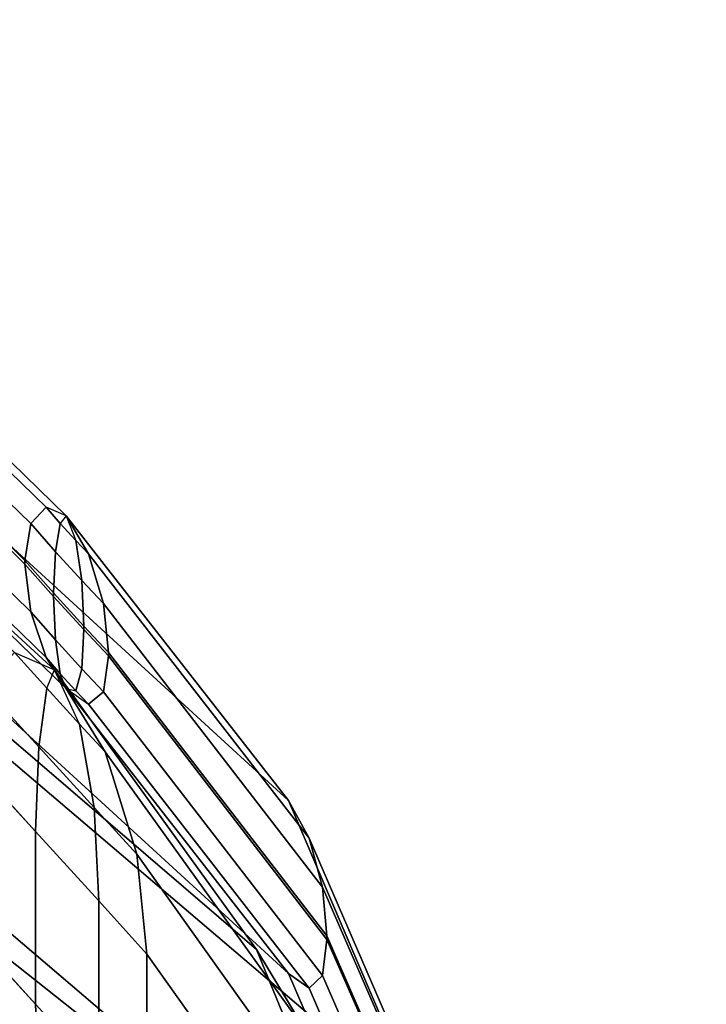
# Model space of a CAD drawing. Units: inches. Extents: x -12.2 to 12.2, y -12.8 to 14.6.
# Drawn here: x 8.3 to 10.3, y 7.7 to 10.5 of the extents above; entities that cross this region are included whole.
import ezdxf

# ---------------------------------------------------------------- set-up
doc = ezdxf.new("R2010")
doc.units = ezdxf.units.IN
doc.header["$LTSCALE"] = 2
doc.header["$MEASUREMENT"] = 0
doc.layers.add('A-FURN-3-SEAT', color=2, linetype='Continuous')

msp = doc.modelspace()

# ---------------------------------------------------------------- linework, layer by layer
at = {"layer": 'A-FURN-3-SEAT', "linetype": 'Continuous'}
for points, invisible_edges in [([(6.8744, 10.4949, 39.3505), (6.9162, 10.54, 39.2455), (8.3593, 9.1358, 39.0287)], 12), ([(6.9162, 10.54, 39.2455), (6.9715, 10.5126, 39.112), (8.4176, 9.1113, 38.9304)], 12), ([(6.9162, 10.54, 39.2455), (8.4176, 9.1113, 38.9304), (8.3593, 9.1358, 39.0287)], 1), ([(6.8589, 10.3892, 39.3976), (6.8744, 10.4949, 39.3505), (8.3152, 9.0887, 39.1071)], 12), ([(6.8744, 10.4949, 39.3505), (8.3593, 9.1358, 39.0287), (8.3152, 9.0887, 39.1071)], 1), ([(6.9715, 10.5126, 39.112), (7.5634, 9.6592, 37.3767), (9.0581, 8.2911, 37.5207)], 12), ([(6.9715, 10.5126, 39.112), (9.0581, 8.2911, 37.5207), (8.4176, 9.1113, 38.9304)], 1), ([(6.8589, 10.3793, 39.3986), (6.8589, 10.3892, 39.3976), (8.2987, 8.9822, 39.1443)], 12), ([(6.8589, 10.3892, 39.3976), (8.3152, 9.0887, 39.1071), (8.2987, 8.9822, 39.1443)], 1), ([(6.8744, 10.2411, 39.3745), (6.8589, 10.3793, 39.3986), (8.2987, 8.9723, 39.1452)], 12), ([(6.8589, 10.3793, 39.3986), (8.2987, 8.9822, 39.1443), (8.2987, 8.9723, 39.1452)], 1), ([(6.9162, 10.1076, 39.2864), (6.8744, 10.2411, 39.3745), (8.3152, 8.8348, 39.1311)], 12), ([(6.8744, 10.2411, 39.3745), (8.2987, 8.9723, 39.1452), (8.3152, 8.8348, 39.1311)], 1), ([(6.9715, 10.0148, 39.1591), (6.9162, 10.1076, 39.2864), (8.3593, 8.7034, 39.0696)], 12), ([(6.9162, 10.1076, 39.2864), (8.3152, 8.8348, 39.1311), (8.3593, 8.7034, 39.0696)], 1), ([(6.8405, 10.0489, 39.1563), (8.3833, 8.6672, 38.8014), (6.9428, 9.9935, 38.8871)], 1), ([(6.8405, 10.0489, 39.1563), (8.2683, 8.7173, 39.013), (8.3833, 8.6672, 38.8014)], 12), ([(8.4176, 8.6135, 38.9775), (7.5634, 9.1614, 37.4238), (6.9715, 10.0148, 39.1591)], 1), ([(6.9715, 10.0148, 39.1591), (8.3593, 8.7034, 39.0696), (8.4176, 8.6135, 38.9775)], 1), ([(6.9428, 9.9935, 38.8871), (8.9658, 7.8624, 37.3722), (7.4475, 9.164, 37.2273)], 1), ([(6.9428, 9.9935, 38.8871), (8.3833, 8.6672, 38.8014), (8.9658, 7.8624, 37.3722)], 12), ([(7.5634, 9.6592, 37.3767), (7.8236, 8.7754, 35.7797), (9.4381, 7.4021, 35.8648)], 12), ([(7.5634, 9.6592, 37.3767), (9.4381, 7.4021, 35.8648), (9.0581, 8.2911, 37.5207)], 1), ([(7.4475, 9.164, 37.2273), (9.3225, 6.9877, 35.7269), (7.6671, 8.2969, 35.6671)], 1), ([(7.4475, 9.164, 37.2273), (8.9658, 7.8624, 37.3722), (9.3225, 6.9877, 35.7269)], 12), ([(8.4176, 8.6135, 38.9775), (9.0581, 7.7933, 37.5678), (7.5634, 9.1614, 37.4238)], 12), ([(9.0581, 7.7933, 37.5678), (7.8236, 8.2776, 35.8268), (7.5634, 9.1614, 37.4238)], 1), ([(8.3152, 9.0887, 39.1071), (8.3593, 9.1358, 39.0287), (8.4005, 9.0889, 39.0065)], 12), ([(8.3593, 9.1358, 39.0287), (8.4176, 9.1113, 38.9304), (8.4005, 9.0889, 39.0065)], 1), ([(8.4005, 9.0889, 39.0065), (8.4176, 9.1113, 38.9304), (8.4451, 9.04, 38.9658)], 1), ([(8.4451, 9.04, 38.9658), (8.4176, 9.1113, 38.9304), (8.4817, 9.0014, 38.9176)], 1), ([(8.4817, 9.0014, 38.9176), (8.4176, 9.1113, 38.9304), (9.0581, 8.2911, 37.5207)], 12), ([(8.2987, 8.9822, 39.1443), (8.3152, 9.0887, 39.1071), (8.3866, 9.0079, 39.0667)], 12), ([(8.3152, 9.0887, 39.1071), (8.4005, 9.0889, 39.0065), (8.3866, 9.0079, 39.0667)], 1), ([(8.3866, 9.0079, 39.0667), (8.4005, 9.0889, 39.0065), (8.4451, 9.04, 38.9658)], 12), ([(8.3866, 9.0079, 39.0667), (8.4451, 9.04, 38.9658), (8.4625, 8.9245, 38.9962)], 1), ([(8.4625, 8.9245, 38.9962), (8.4451, 9.04, 38.9658), (8.4817, 9.0014, 38.9176)], 12), ([(8.2987, 8.9822, 39.1443), (8.3866, 9.0079, 39.0667), (8.3813, 8.8892, 39.0967)], 1), ([(8.3813, 8.8892, 39.0967), (8.3866, 9.0079, 39.0667), (8.4625, 8.9245, 38.9962)], 12), ([(8.4625, 8.9245, 38.9962), (8.4817, 9.0014, 38.9176), (8.5246, 8.8586, 38.9145)], 1), ([(8.5246, 8.8586, 38.9145), (8.4817, 9.0014, 38.9176), (9.1168, 8.1832, 37.5321)], 12), ([(8.4817, 9.0014, 38.9176), (9.0581, 8.2911, 37.5207), (9.1168, 8.1832, 37.5321)], 1), ([(8.2987, 8.9723, 39.1452), (8.2987, 8.9822, 39.1443), (8.3813, 8.8892, 39.0967)], 12), ([(8.3152, 8.8348, 39.1311), (8.2987, 8.9723, 39.1452), (8.3813, 8.8792, 39.0977)], 12), ([(8.2987, 8.9723, 39.1452), (8.3813, 8.8892, 39.0967), (8.3813, 8.8792, 39.0977)], 1), ([(8.3813, 8.8892, 39.0967), (8.4625, 8.9245, 38.9962), (8.4683, 8.7935, 39.0154)], 1), ([(8.4683, 8.7935, 39.0154), (8.4625, 8.9245, 38.9962), (8.5246, 8.8586, 38.9145)], 12), ([(8.3152, 8.8348, 39.1311), (8.3813, 8.8792, 39.0977), (8.3866, 8.7541, 39.0907)], 1), ([(8.3813, 8.8792, 39.0977), (8.3813, 8.8892, 39.0967), (8.4683, 8.7935, 39.0154)], 12), ([(8.3866, 8.7541, 39.0907), (8.3813, 8.8792, 39.0977), (8.4683, 8.7835, 39.0163)], 12), ([(8.3813, 8.8792, 39.0977), (8.4683, 8.7935, 39.0154), (8.4683, 8.7835, 39.0163)], 1), ([(8.4683, 8.7935, 39.0154), (8.5246, 8.8586, 38.9145), (8.5394, 8.7177, 38.9219)], 1), ([(8.5394, 8.7177, 38.9219), (8.5246, 8.8586, 38.9145), (9.1552, 8.0416, 37.5464)], 12), ([(8.5246, 8.8586, 38.9145), (9.1168, 8.1832, 37.5321), (9.1552, 8.0416, 37.5464)], 1), ([(8.3593, 8.7034, 39.0696), (8.3152, 8.8348, 39.1311), (8.3866, 8.7541, 39.0907)], 12), ([(8.4683, 8.7835, 39.0163), (8.4683, 8.7935, 39.0154), (8.5394, 8.7177, 38.9219)], 12), ([(7.8236, 8.7754, 35.7797), (7.9632, 7.7959, 33.9384), (9.9588, 6.3951, 33.7366)], 12), ([(7.8236, 8.7754, 35.7797), (9.9588, 6.3951, 33.7366), (9.4381, 7.4021, 35.8648)], 1), ([(8.3866, 8.7541, 39.0907), (8.4683, 8.7835, 39.0163), (8.4625, 8.6707, 39.0202)], 1), ([(8.4625, 8.6707, 39.0202), (8.4683, 8.7835, 39.0163), (8.5394, 8.7077, 38.9228)], 12), ([(8.4683, 8.7835, 39.0163), (8.5394, 8.7177, 38.9219), (8.5394, 8.7077, 38.9228)], 1), ([(8.3593, 8.7034, 39.0696), (8.3866, 8.7541, 39.0907), (8.4005, 8.6565, 39.0474)], 1), ([(8.4005, 8.6565, 39.0474), (8.3866, 8.7541, 39.0907), (8.4625, 8.6707, 39.0202)], 12), ([(8.178, 8.6214, 39.1825), (8.3612, 8.6151, 38.97), (8.2683, 8.7173, 39.013)], 1), ([(8.2683, 8.7173, 39.013), (8.3612, 8.6151, 38.97), (8.3833, 8.6672, 38.8014)], 12), ([(8.4625, 8.6707, 39.0202), (8.5394, 8.7077, 38.9228), (8.5246, 8.6047, 38.9385)], 1), ([(8.5246, 8.6047, 38.9385), (8.5394, 8.7077, 38.9228), (9.1683, 7.8912, 37.5609)], 12), ([(8.5394, 8.7077, 38.9228), (8.5394, 8.7177, 38.9219), (9.1683, 7.9011, 37.5599)], 12), ([(8.5394, 8.7177, 38.9219), (9.1552, 8.0416, 37.5464), (9.1683, 7.9011, 37.5599)], 1), ([(8.5394, 8.7077, 38.9228), (9.1683, 7.9011, 37.5599), (9.1683, 7.8912, 37.5609)], 1), ([(8.4176, 8.6135, 38.9775), (8.3593, 8.7034, 39.0696), (8.4005, 8.6565, 39.0474)], 12), ([(8.3612, 8.6151, 38.97), (8.4559, 8.5115, 38.8872), (8.3833, 8.6672, 38.8014)], 12), ([(8.4559, 8.5115, 38.8872), (8.5294, 8.4318, 38.7869), (8.3833, 8.6672, 38.8014)], 12), ([(8.5294, 8.4318, 38.7869), (8.9658, 7.8624, 37.3722), (8.3833, 8.6672, 38.8014)], 1), ([(8.4005, 8.6565, 39.0474), (8.4625, 8.6707, 39.0202), (8.4451, 8.6076, 39.0067)], 1), ([(8.4176, 8.6135, 38.9775), (8.4005, 8.6565, 39.0474), (8.4451, 8.6076, 39.0067)], 12), ([(8.4451, 8.6076, 39.0067), (8.4625, 8.6707, 39.0202), (8.5246, 8.6047, 38.9385)], 12), ([(8.1435, 8.4043, 39.2623), (8.3387, 8.4458, 39.1003), (8.178, 8.6214, 39.1825)], 1), ([(8.178, 8.6214, 39.1825), (8.3387, 8.4458, 39.1003), (8.3612, 8.6151, 38.97)], 12), ([(8.3387, 8.4458, 39.1003), (8.4559, 8.5115, 38.8872), (8.3612, 8.6151, 38.97)], 1), ([(8.4176, 8.6135, 38.9775), (8.4451, 8.6076, 39.0067), (8.4817, 8.569, 38.9585)], 12), ([(8.4176, 8.6135, 38.9775), (8.4817, 8.569, 38.9585), (9.1168, 7.7508, 37.573)], 12), ([(8.4176, 8.6135, 38.9775), (9.1168, 7.7508, 37.573), (9.0581, 7.7933, 37.5678)], 1), ([(8.4451, 8.6076, 39.0067), (8.5246, 8.6047, 38.9385), (8.4817, 8.569, 38.9585)], 1), ([(8.4817, 8.569, 38.9585), (8.5246, 8.6047, 38.9385), (9.1552, 7.7877, 37.5704)], 12), ([(8.5246, 8.6047, 38.9385), (9.1683, 7.8912, 37.5609), (9.1552, 7.7877, 37.5704)], 1), ([(8.4817, 8.569, 38.9585), (9.1552, 7.7877, 37.5704), (9.1168, 7.7508, 37.573)], 1), ([(8.3387, 8.4458, 39.1003), (8.498, 8.2711, 38.9566), (8.4559, 8.5115, 38.8872)], 12), ([(8.498, 8.2711, 38.9566), (8.5294, 8.4318, 38.7869), (8.4559, 8.5115, 38.8872)], 1), ([(8.3833, 7.1739, 38.9427), (6.9428, 8.5002, 39.0284), (7.4475, 7.6706, 37.3686)], 12), ([(6.9428, 8.5002, 39.0284), (8.3833, 7.1739, 38.9427), (8.2683, 7.3573, 39.1417)], 12), ([(8.1435, 8.4043, 39.2623), (8.3293, 8.2023, 39.1639), (8.3387, 8.4458, 39.1003)], 12), ([(8.3293, 8.2023, 39.1639), (8.498, 8.2711, 38.9566), (8.3387, 8.4458, 39.1003)], 1), ([(8.498, 8.2711, 38.9566), (8.6206, 8.1364, 38.7893), (8.5294, 8.4318, 38.7869)], 12), ([(8.6206, 8.1364, 38.7893), (9.1058, 7.6308, 37.3981), (8.5294, 8.4318, 38.7869)], 1), ([(8.5294, 8.4318, 38.7869), (9.1058, 7.6308, 37.3981), (8.9658, 7.8624, 37.3722)], 12), ([(8.1435, 7.9065, 39.3094), (8.3293, 8.2023, 39.1639), (8.1435, 8.4043, 39.2623)], 1), ([(7.6671, 8.2969, 35.6671), (9.7691, 6.0145, 33.6996), (7.7998, 7.3488, 33.8995)], 1), ([(7.6671, 8.2969, 35.6671), (9.3225, 6.9877, 35.7269), (9.7691, 6.0145, 33.6996)], 12), ([(9.1168, 8.1832, 37.5321), (9.0581, 8.2911, 37.5207), (9.4381, 7.4021, 35.8648)], 12), ([(9.0581, 7.7933, 37.5678), (9.4381, 6.9044, 35.9119), (7.8236, 8.2776, 35.8268)], 12), ([(9.4381, 6.9044, 35.9119), (7.9632, 7.2981, 33.9855), (7.8236, 8.2776, 35.8268)], 1), ([(8.3293, 8.2023, 39.1639), (8.511, 8.0028, 38.9978), (8.498, 8.2711, 38.9566)], 12), ([(8.511, 8.0028, 38.9978), (8.6206, 8.1364, 38.7893), (8.498, 8.2711, 38.9566)], 1), ([(8.1435, 7.9065, 39.3094), (8.3293, 7.7045, 39.211), (8.3293, 8.2023, 39.1639)], 12), ([(8.3293, 7.7045, 39.211), (8.511, 8.0028, 38.9978), (8.3293, 8.2023, 39.1639)], 1), ([(9.1552, 8.0416, 37.5464), (9.1168, 8.1832, 37.5321), (9.502, 7.2937, 35.8728)], 12), ([(9.1168, 8.1832, 37.5321), (9.4381, 7.4021, 35.8648), (9.502, 7.2937, 35.8728)], 1), ([(8.511, 8.0028, 38.9978), (8.6501, 7.8487, 38.8077), (8.6206, 8.1364, 38.7893)], 12), ([(8.6501, 7.8487, 38.8077), (9.191, 7.3375, 37.4288), (8.6206, 8.1364, 38.7893)], 1), ([(8.6206, 8.1364, 38.7893), (9.191, 7.3375, 37.4288), (9.1058, 7.6308, 37.3981)], 12), ([(9.1683, 7.9011, 37.5599), (9.1552, 8.0416, 37.5464), (9.5439, 7.1517, 35.8846)], 12), ([(9.1552, 8.0416, 37.5464), (9.502, 7.2937, 35.8728), (9.5439, 7.1517, 35.8846)], 1), ([(8.3293, 7.7045, 39.211), (8.511, 7.505, 39.0449), (8.511, 8.0028, 38.9978)], 12), ([(8.511, 7.505, 39.0449), (8.6501, 7.8487, 38.8077), (8.511, 8.0028, 38.9978)], 1), ([(8.178, 7.6258, 39.2766), (8.3293, 7.7045, 39.211), (8.1435, 7.9065, 39.3094)], 1), ([(9.1552, 7.7877, 37.5704), (9.1683, 7.8912, 37.5609), (9.5582, 7.0012, 35.8982)], 12), ([(9.1683, 7.8912, 37.5609), (9.1683, 7.9011, 37.5599), (9.5582, 7.0111, 35.8973)], 12), ([(9.1683, 7.9011, 37.5599), (9.5439, 7.1517, 35.8846), (9.5582, 7.0111, 35.8973)], 1), ([(9.1683, 7.8912, 37.5609), (9.5582, 7.0111, 35.8973), (9.5582, 7.0012, 35.8982)], 1), ([(9.1058, 7.6308, 37.3981), (9.3225, 6.9877, 35.7269), (8.9658, 7.8624, 37.3722)], 1), ([(8.511, 7.505, 39.0449), (8.6501, 7.3509, 38.8548), (8.6501, 7.8487, 38.8077)], 12), ([(8.6501, 7.3509, 38.8548), (9.218, 7.0505, 37.457), (8.6501, 7.8487, 38.8077)], 1), ([(8.6501, 7.8487, 38.8077), (9.218, 7.0505, 37.457), (9.191, 7.3375, 37.4288)], 12), ([(7.9632, 7.7959, 33.9384), (8.2267, 6.9346, 32.2213), (10.2609, 5.5362, 32.0367)], 12), ([(7.9632, 7.7959, 33.9384), (10.2609, 5.5362, 32.0367), (9.9588, 6.3951, 33.7366)], 1), ([(9.0581, 7.7933, 37.5678), (9.1168, 7.7508, 37.573), (9.502, 6.8613, 35.9137)], 12), ([(9.0581, 7.7933, 37.5678), (9.502, 6.8613, 35.9137), (9.4381, 6.9044, 35.9119)], 1), ([(9.1168, 7.7508, 37.573), (9.1552, 7.7877, 37.5704), (9.5439, 6.8979, 35.9086)], 12), ([(9.1552, 7.7877, 37.5704), (9.5582, 7.0012, 35.8982), (9.5439, 6.8979, 35.9086)], 1), ([(9.1168, 7.7508, 37.573), (9.5439, 6.8979, 35.9086), (9.502, 6.8613, 35.9137)], 1), ([(8.178, 7.6258, 39.2766), (8.3387, 7.4503, 39.1945), (8.3293, 7.7045, 39.211)], 12), ([(8.3387, 7.4503, 39.1945), (8.511, 7.505, 39.0449), (8.3293, 7.7045, 39.211)], 1)]:
    msp.add_3dface(points, dxfattribs=dict(at, invisible_edges=invisible_edges))

doc.saveas('drawing.dxf')
